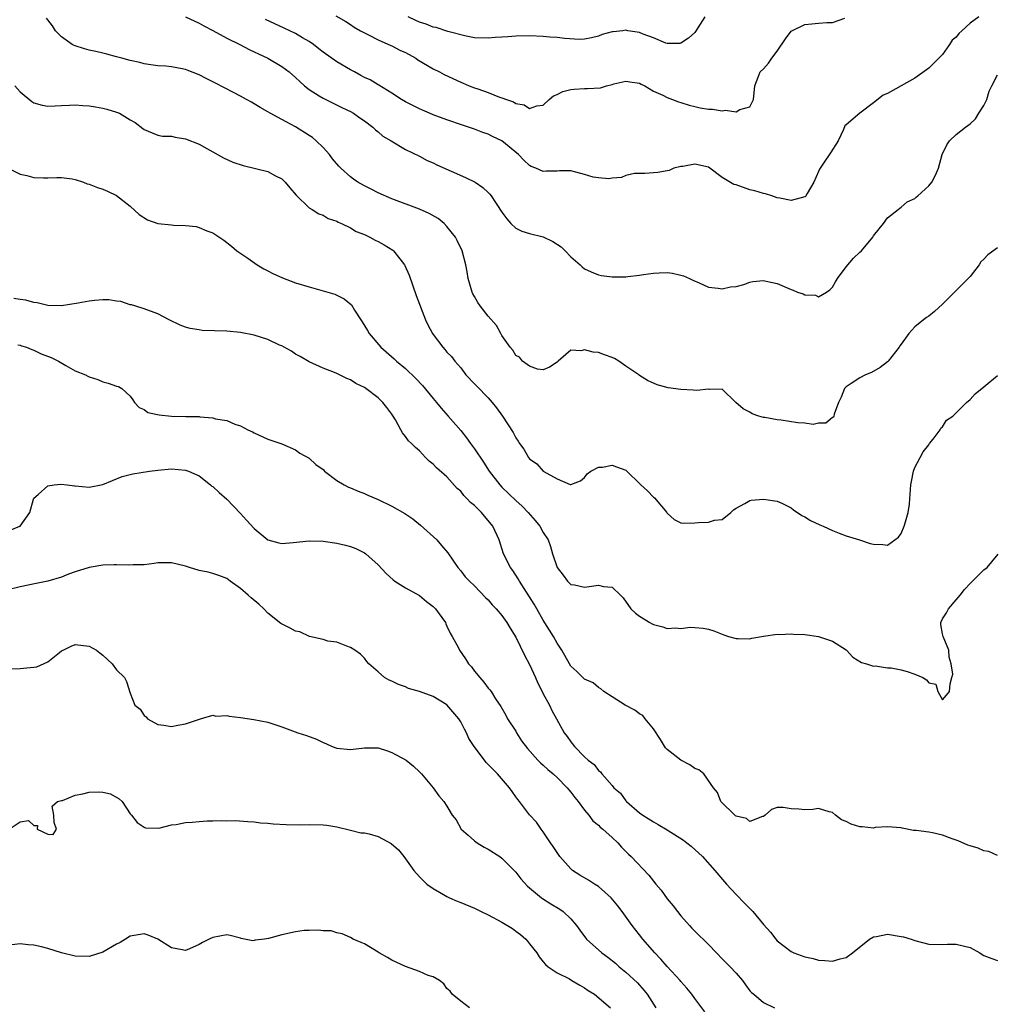
# Model space of a CAD drawing. Units: inches. Extents: x 2520000 to 2523000, y 1542000 to 1545000.
# Drawn here: x 2522237 to 2522379, y 1542814 to 1542957 of the extents above; entities that cross this region are included whole.
import ezdxf

# ---------------------------------------------------------------- set-up
doc = ezdxf.new("R2010")
doc.units = ezdxf.units.IN
doc.header["$MEASUREMENT"] = 0
doc.layers.add('LD25201542_2ft', color=254, linetype='Continuous')

msp = doc.modelspace()

# ---------------------------------------------------------------- linework, layer by layer
at = {"layer": 'LD25201542_2ft'}
for points, elevation in [([(2522379, 1542923.44), (2522377.57, 1542922.43), (2522377, 1542921.78), (2522376.57, 1542921.43), (2522376.31, 1542921), (2522375, 1542919.29), (2522374.75, 1542919), (2522371, 1542915.26), (2522369.82, 1542914.18), (2522369, 1542913.53), (2522368.67, 1542913.33), (2522368.26, 1542913), (2522367, 1542911.95), (2522366.12, 1542911), (2522365, 1542909.47), (2522364.81, 1542909.19), (2522364.69, 1542909), (2522363.1, 1542907), (2522363, 1542906.89), (2522361.94, 1542906.06), (2522360.68, 1542905.32), (2522359.81, 1542905), (2522359, 1542904.57), (2522357.74, 1542903.74), (2522357, 1542903.23), (2522356.77, 1542903), (2522356.27, 1542901.73), (2522355.87, 1542901), (2522355.27, 1542899.27), (2522355.23, 1542899), (2522355.16, 1542898.84), (2522355, 1542898.78), (2522354.03, 1542897.97), (2522353, 1542897.95), (2522352.2, 1542897.8), (2522351, 1542897.95), (2522349.96, 1542898.04), (2522347.58, 1542898.42), (2522347, 1542898.47), (2522345.2, 1542898.8), (2522345, 1542898.81), (2522344.31, 1542899), (2522343.34, 1542899.33), (2522343, 1542899.55), (2522342.06, 1542900.06), (2522340.97, 1542901), (2522339, 1542902.91), (2522337.14, 1542902.86), (2522337, 1542902.91), (2522335.29, 1542902.71), (2522334.76, 1542902.76), (2522333, 1542902.86), (2522331.13, 1542903.13), (2522329.56, 1542903.56), (2522328.15, 1542904.15), (2522327, 1542904.9), (2522326.93, 1542904.93), (2522326.87, 1542905), (2522325, 1542906.26), (2522323.99, 1542907), (2522323.35, 1542907.35), (2522323, 1542907.5), (2522321.88, 1542907.88), (2522321, 1542908.23), (2522320.26, 1542908.27), (2522319, 1542908.63), (2522318.46, 1542908.46), (2522317, 1542908.57), (2522315.16, 1542907), (2522315, 1542906.84), (2522313.89, 1542906.11), (2522313, 1542905.71), (2522312.16, 1542905.84), (2522311, 1542906.25), (2522309.96, 1542907), (2522309.54, 1542907.54), (2522309, 1542907.82), (2522308.57, 1542908.57), (2522308.21, 1542909), (2522307, 1542910.7), (2522306.85, 1542911), (2522306.18, 1542912.18), (2522305, 1542913.52), (2522303.85, 1542915), (2522303.51, 1542915.52), (2522303, 1542916.38), (2522302.78, 1542916.78), (2522302.68, 1542917), (2522302.09, 1542919), (2522301.95, 1542919.95), (2522301.74, 1542921), (2522301.21, 1542923), (2522300.5, 1542924.5), (2522300.23, 1542925), (2522299, 1542926.57), (2522298.58, 1542927), (2522297.71, 1542927.71), (2522296.44, 1542928.44), (2522295, 1542929.07), (2522291, 1542930.59), (2522289, 1542931.43), (2522287.97, 1542931.97), (2522287, 1542932.44), (2522286.07, 1542933), (2522285.44, 1542933.44), (2522285, 1542933.76), (2522283.6, 1542935), (2522283.31, 1542935.31), (2522282.39, 1542936.39), (2522281.93, 1542937), (2522281, 1542938.03), (2522280.02, 1542939), (2522279.46, 1542939.46), (2522279, 1542939.79), (2522277, 1542941.05), (2522275, 1542942.09), (2522273.34, 1542943), (2522273, 1542943.21), (2522271.86, 1542943.86), (2522271, 1542944.38), (2522270.59, 1542944.59), (2522269.89, 1542945), (2522269, 1542945.48), (2522267.97, 1542946.03), (2522265.37, 1542947.37), (2522265, 1542947.58), (2522264.03, 1542948.03), (2522263, 1542948.6), (2522261.25, 1542949.25), (2522261, 1542949.37), (2522260.52, 1542949.48), (2522259, 1542949.74), (2522258.18, 1542949.82), (2522257, 1542949.89), (2522255.96, 1542950.04), (2522255, 1542950.2), (2522254.39, 1542950.39), (2522253, 1542950.69), (2522251.75, 1542951), (2522251.17, 1542951.17), (2522251, 1542951.21), (2522249.6, 1542951.6), (2522249, 1542951.71), (2522247.97, 1542951.97), (2522247, 1542952.18), (2522246.35, 1542952.35), (2522244.84, 1542952.84), (2522244.57, 1542953), (2522243, 1542954.09), (2522242.14, 1542955), (2522241.7, 1542955.7), (2522241, 1542956.57), (2522240.82, 1542956.82)], 7724), ([(2522261, 1542957.02), (2522263, 1542956.07), (2522263.69, 1542955.69), (2522265, 1542955.01), (2522267, 1542953.93), (2522268.92, 1542953), (2522270.27, 1542952.27), (2522271, 1542951.94), (2522271.62, 1542951.62), (2522272.99, 1542951), (2522275, 1542949.8), (2522276.07, 1542949), (2522277, 1542948.22), (2522277.61, 1542947.61), (2522278.31, 1542947), (2522279, 1542946.45), (2522280.45, 1542945.55), (2522281, 1542945.19), (2522282.48, 1542944.48), (2522283.81, 1542943.81), (2522285, 1542943.24), (2522285.44, 1542943), (2522286.34, 1542942.34), (2522287, 1542941.92), (2522288.24, 1542941), (2522288.61, 1542940.61), (2522289, 1542940.32), (2522289.68, 1542939.68), (2522290.9, 1542939), (2522293, 1542937.74), (2522295, 1542936.75), (2522296.15, 1542936.15), (2522297, 1542935.78), (2522297.52, 1542935.52), (2522301.69, 1542933.69), (2522303.08, 1542933), (2522304.22, 1542932.22), (2522305, 1542931.49), (2522305.24, 1542931.24), (2522305.42, 1542931), (2522307, 1542928.65), (2522307.68, 1542927.68), (2522308.27, 1542927), (2522309, 1542926.33), (2522309.87, 1542925.87), (2522311, 1542925.52), (2522313, 1542925.03), (2522314.38, 1542924.38), (2522315.59, 1542923.59), (2522316.19, 1542923), (2522317, 1542922.15), (2522318.34, 1542921), (2522318.67, 1542920.67), (2522319, 1542920.41), (2522319.97, 1542919.97), (2522321, 1542919.54), (2522321.46, 1542919.45), (2522323, 1542919.25), (2522325, 1542919.25), (2522325.3, 1542919.3), (2522327, 1542919.46), (2522327.58, 1542919.58), (2522329, 1542919.75), (2522329.83, 1542919.83), (2522331, 1542919.86), (2522331.76, 1542919.76), (2522333, 1542919.5), (2522333.38, 1542919.38), (2522334.26, 1542919), (2522334.74, 1542918.74), (2522335.64, 1542918.36), (2522337, 1542917.73), (2522338.4, 1542917.6), (2522339, 1542917.47), (2522340.2, 1542917.8), (2522341, 1542917.85), (2522342.14, 1542918.14), (2522343, 1542918.45), (2522343.46, 1542918.54), (2522345, 1542918.68), (2522345.38, 1542918.62), (2522347, 1542918.26), (2522349, 1542917.4), (2522349.31, 1542917.31), (2522349.92, 1542917), (2522350.76, 1542916.76), (2522351, 1542916.63), (2522352.57, 1542916.57), (2522353, 1542916.34), (2522354.16, 1542917), (2522354.64, 1542917.36), (2522355, 1542917.74), (2522355.47, 1542918.53), (2522355.73, 1542919), (2522357, 1542920.71), (2522358.06, 1542921.94), (2522359, 1542922.83), (2522359.22, 1542923), (2522360.87, 1542925), (2522361, 1542925.21), (2522362.42, 1542927), (2522363, 1542927.81), (2522364.54, 1542929), (2522364.78, 1542929.22), (2522365, 1542929.37), (2522365.89, 1542930.11), (2522367, 1542930.63), (2522367.18, 1542930.82), (2522367.42, 1542931), (2522369, 1542932.46), (2522369.43, 1542933), (2522369.97, 1542934.03), (2522370.42, 1542935), (2522370.94, 1542937), (2522371.61, 1542938.39), (2522372, 1542939), (2522373, 1542939.9), (2522374.36, 1542941), (2522375, 1542941.45), (2522375.79, 1542942.21), (2522376.26, 1542943), (2522377, 1542944.14), (2522377.43, 1542945), (2522377.79, 1542946.21), (2522378.17, 1542947), (2522379, 1542948.58)], 7722), ([(2522376.3, 1542957), (2522375, 1542956.07), (2522373.81, 1542955), (2522373.39, 1542954.61), (2522373, 1542954.08), (2522372.4, 1542953.6), (2522372.02, 1542953), (2522371, 1542951.55), (2522370.47, 1542951), (2522369, 1542949.56), (2522368.69, 1542949.31), (2522367, 1542948.12), (2522365.02, 1542946.98), (2522363, 1542945.88), (2522362.38, 1542945.62), (2522361, 1542944.54), (2522358.97, 1542943), (2522357, 1542941.32), (2522356.82, 1542941.18), (2522356.62, 1542940.62), (2522355.86, 1542939), (2522354.74, 1542937.26), (2522353.73, 1542935.73), (2522353.12, 1542934.88), (2522353, 1542934.54), (2522352.33, 1542933), (2522351.33, 1542931.33), (2522351.15, 1542931), (2522351.09, 1542930.91), (2522351, 1542930.84), (2522349, 1542930.31), (2522347.35, 1542930.65), (2522347, 1542930.7), (2522346.21, 1542931), (2522345.29, 1542931.29), (2522345, 1542931.32), (2522343.75, 1542931.75), (2522343, 1542931.88), (2522341, 1542932.59), (2522340.67, 1542932.67), (2522339, 1542933.67), (2522337, 1542935.19), (2522335, 1542935.6), (2522333.29, 1542935.29), (2522333, 1542935.26), (2522331.99, 1542935), (2522331.31, 1542934.69), (2522331, 1542934.62), (2522329.62, 1542934.38), (2522329, 1542934.36), (2522327.75, 1542934.25), (2522327, 1542934.27), (2522326.24, 1542934.24), (2522325, 1542933.94), (2522324.34, 1542933.66), (2522323, 1542933.57), (2522322.52, 1542933.48), (2522321, 1542933.6), (2522320.26, 1542933.74), (2522319, 1542934.12), (2522317, 1542934.63), (2522315.36, 1542934.64), (2522315, 1542934.61), (2522313.41, 1542934.59), (2522313, 1542934.54), (2522311.94, 1542935), (2522311.26, 1542935.26), (2522311, 1542935.42), (2522310.17, 1542936.17), (2522309.4, 1542937), (2522307, 1542939), (2522305.63, 1542939.63), (2522305, 1542939.95), (2522304.22, 1542940.22), (2522303, 1542940.69), (2522302.12, 1542941), (2522301.27, 1542941.27), (2522299, 1542942.05), (2522297, 1542942.79), (2522296.47, 1542943), (2522295.43, 1542943.43), (2522295, 1542943.63), (2522293, 1542944.64), (2522292.41, 1542945), (2522291, 1542945.94), (2522289.09, 1542947.09), (2522289, 1542947.13), (2522287.84, 1542947.84), (2522287, 1542948.22), (2522286.51, 1542948.51), (2522285.56, 1542949), (2522285, 1542949.31), (2522283, 1542950.47), (2522281, 1542951.88), (2522280.38, 1542952.38), (2522279.6, 1542953), (2522279, 1542953.42), (2522278.02, 1542953.98), (2522277, 1542954.6), (2522275.37, 1542955.37), (2522273.99, 1542955.99), (2522272.64, 1542956.64)], 7720), ([(2522282.85, 1542957.15), (2522284.31, 1542956.31), (2522285, 1542955.89), (2522285.53, 1542955.53), (2522286.45, 1542955), (2522287, 1542954.69), (2522287.61, 1542954.39), (2522289, 1542953.65), (2522290.84, 1542952.84), (2522291, 1542952.78), (2522292.18, 1542952.18), (2522293, 1542951.81), (2522294.46, 1542951), (2522294.78, 1542950.78), (2522297, 1542949.47), (2522297.94, 1542949), (2522298.62, 1542948.62), (2522301, 1542947.52), (2522301.38, 1542947.38), (2522302.25, 1542947), (2522303, 1542946.71), (2522303.47, 1542946.53), (2522305, 1542946.02), (2522306.65, 1542945.35), (2522307, 1542945.26), (2522307.64, 1542945), (2522308.66, 1542944.66), (2522309, 1542944.42), (2522310.24, 1542944.24), (2522311, 1542943.7), (2522312.07, 1542944.07), (2522313, 1542944.16), (2522313.84, 1542945), (2522314.46, 1542945.54), (2522315, 1542945.74), (2522315.82, 1542946.18), (2522317, 1542946.44), (2522317.5, 1542946.5), (2522319, 1542946.6), (2522319.42, 1542946.58), (2522321.3, 1542946.7), (2522322.19, 1542947), (2522323, 1542947.18), (2522323.27, 1542947.27), (2522325, 1542947.67), (2522325.57, 1542947.57), (2522327, 1542947.36), (2522327.22, 1542947.22), (2522327.73, 1542947), (2522329, 1542946.19), (2522330.39, 1542945.61), (2522331, 1542945.28), (2522331.79, 1542945), (2522332.65, 1542944.65), (2522333, 1542944.57), (2522334.18, 1542944.18), (2522335, 1542943.98), (2522335.81, 1542943.81), (2522337, 1542943.6), (2522337.58, 1542943.58), (2522339, 1542943.37), (2522339.47, 1542943.47), (2522341, 1542943.2), (2522341.56, 1542943.56), (2522343, 1542943.93), (2522343.53, 1542945), (2522343.73, 1542947), (2522344.24, 1542948.24), (2522344.51, 1542949), (2522345, 1542949.45), (2522345.74, 1542950.26), (2522346.22, 1542951), (2522347, 1542952.04), (2522348.17, 1542953.83), (2522349, 1542954.93), (2522349.1, 1542955), (2522351, 1542955.88), (2522352, 1542956), (2522353, 1542956.07), (2522354.21, 1542956.21), (2522355, 1542956.18), (2522356.82, 1542956.82)], 7718), ([(2522336.48, 1542957), (2522335.12, 1542954.88), (2522335, 1542954.74), (2522334.08, 1542953.92), (2522333, 1542953.18), (2522332.84, 1542953.16), (2522331, 1542953.14), (2522330.79, 1542953.21), (2522329, 1542953.94), (2522327.51, 1542954.49), (2522327, 1542954.72), (2522325.3, 1542955), (2522325, 1542955.07), (2522324.56, 1542955), (2522323.15, 1542954.85), (2522323, 1542954.82), (2522321.57, 1542954.43), (2522321, 1542954.21), (2522320.02, 1542953.98), (2522319, 1542953.79), (2522318.26, 1542953.74), (2522316.15, 1542953.85), (2522315, 1542954), (2522313.93, 1542954.07), (2522313, 1542954.16), (2522311, 1542954.24), (2522309, 1542954.2), (2522307.87, 1542954.13), (2522307, 1542954.04), (2522306.01, 1542953.99), (2522305, 1542953.89), (2522303, 1542953.98), (2522301.78, 1542954.22), (2522299.13, 1542954.87), (2522297.44, 1542955.44), (2522297, 1542955.49), (2522295.96, 1542955.96), (2522295, 1542956.23), (2522294.49, 1542956.49), (2522293.35, 1542957)], 7716), ([(2522236.21, 1542947), (2522237, 1542946.13), (2522238.71, 1542944.71), (2522239, 1542944.53), (2522240.18, 1542944.18), (2522241, 1542944.03), (2522242.06, 1542944.06), (2522243, 1542944.14), (2522244.17, 1542944.17), (2522245, 1542944.23), (2522246.12, 1542944.12), (2522247, 1542944.09), (2522247.92, 1542943.92), (2522249, 1542943.76), (2522249.6, 1542943.6), (2522251, 1542943.18), (2522251.41, 1542943), (2522253, 1542942.06), (2522253.68, 1542941.68), (2522254.81, 1542940.81), (2522255, 1542940.64), (2522256.15, 1542940.15), (2522257, 1542939.82), (2522257.69, 1542939.69), (2522259, 1542939.65), (2522259.51, 1542939.51), (2522261, 1542939.3), (2522263, 1542938.53), (2522264.11, 1542937.89), (2522265, 1542937.41), (2522266.52, 1542936.52), (2522267.89, 1542935.89), (2522269.4, 1542935.4), (2522273, 1542934.55), (2522274.07, 1542933.93), (2522275, 1542933.46), (2522275.5, 1542933), (2522276.19, 1542932.19), (2522277.09, 1542931.09), (2522279, 1542929.24), (2522279.42, 1542929), (2522280.4, 1542928.4), (2522281, 1542928.18), (2522281.73, 1542927.73), (2522283, 1542927.31), (2522283.19, 1542927.19), (2522283.66, 1542927), (2522285, 1542926.36), (2522285.83, 1542925.83), (2522287, 1542925.38), (2522287.79, 1542925), (2522288.56, 1542924.56), (2522289, 1542924.37), (2522289.88, 1542923.88), (2522291.12, 1542923.12), (2522291.26, 1542923), (2522292.14, 1542921.86), (2522292.83, 1542921), (2522292.89, 1542920.89), (2522293.49, 1542919.49), (2522294.54, 1542916.54), (2522295.89, 1542913), (2522296.24, 1542912.24), (2522296.89, 1542911), (2522297, 1542910.84), (2522298.39, 1542909), (2522298.69, 1542908.69), (2522299, 1542908.3), (2522299.65, 1542907.65), (2522300.16, 1542907), (2522301, 1542906.01), (2522301.77, 1542905), (2522303, 1542903.71), (2522303.33, 1542903.33), (2522305, 1542901.63), (2522305.59, 1542901), (2522306.2, 1542900.2), (2522307.07, 1542899), (2522308.61, 1542896.62), (2522309, 1542895.84), (2522309.35, 1542895.35), (2522309.56, 1542895), (2522310.18, 1542894.19), (2522310.83, 1542893), (2522311, 1542892.8), (2522312.05, 1542892.05), (2522313, 1542890.98), (2522315, 1542889.87), (2522316.92, 1542889.08), (2522317, 1542889.08), (2522318.4, 1542889.6), (2522319, 1542890.1), (2522319.38, 1542890.62), (2522319.92, 1542891), (2522321, 1542891.56), (2522321.58, 1542891.58), (2522323, 1542891.86), (2522323.64, 1542891.64), (2522325, 1542891.16), (2522327.19, 1542889), (2522328.14, 1542888.14), (2522329, 1542887.22), (2522329.14, 1542887.14), (2522330.93, 1542885), (2522331, 1542884.88), (2522332, 1542884), (2522333, 1542883.49), (2522333.44, 1542883.44), (2522335, 1542883.48), (2522335.56, 1542883.56), (2522337, 1542883.59), (2522337.89, 1542883.89), (2522339, 1542883.99), (2522340.26, 1542885), (2522340.64, 1542885.36), (2522341, 1542885.62), (2522342.3, 1542886.3), (2522343, 1542886.73), (2522343.22, 1542886.78), (2522345, 1542886.95), (2522347, 1542886.64), (2522347.67, 1542886.33), (2522349, 1542885.67), (2522349.36, 1542885.36), (2522350.55, 1542884.55), (2522351, 1542884.35), (2522351.84, 1542883.84), (2522353.19, 1542883.19), (2522353.68, 1542883), (2522355, 1542882.36), (2522356.01, 1542881.99), (2522357, 1542881.59), (2522358.95, 1542881), (2522360.51, 1542880.51), (2522361, 1542880.39), (2522362.34, 1542880.34), (2522363, 1542880.24), (2522364.1, 1542881), (2522364.61, 1542881.39), (2522365, 1542881.94), (2522365.44, 1542883), (2522365.65, 1542883.65), (2522366.01, 1542885), (2522366.2, 1542886.2), (2522366.27, 1542887), (2522366.4, 1542889), (2522366.51, 1542889.49), (2522366.77, 1542891), (2522367, 1542891.52), (2522367.74, 1542893), (2522368.19, 1542893.81), (2522369, 1542894.84), (2522369.11, 1542895), (2522369.66, 1542895.66), (2522370.68, 1542897), (2522370.75, 1542897.25), (2522371, 1542897.42), (2522371.59, 1542898.41), (2522372.5, 1542899), (2522373, 1542899.47), (2522374.49, 1542901), (2522375, 1542901.43), (2522375.76, 1542902.24), (2522377, 1542903.24), (2522379, 1542904.88)], 7726), ([(2522233.76, 1542935.76), (2522237, 1542934.17), (2522237.95, 1542933.95), (2522239, 1542933.68), (2522240.39, 1542933.61), (2522241, 1542933.61), (2522242.34, 1542933.66), (2522243, 1542933.65), (2522244.53, 1542933.47), (2522245, 1542933.37), (2522246.2, 1542933), (2522246.75, 1542932.75), (2522247, 1542932.71), (2522248.21, 1542932.21), (2522249, 1542931.95), (2522249.68, 1542931.68), (2522251, 1542931.03), (2522253, 1542929.52), (2522254.29, 1542928.29), (2522255.5, 1542927.5), (2522257, 1542927), (2522259, 1542926.78), (2522259.27, 1542926.73), (2522261, 1542926.67), (2522262.56, 1542926.56), (2522263, 1542926.4), (2522264.1, 1542925.9), (2522265, 1542925.65), (2522266.58, 1542924.58), (2522267.69, 1542923.69), (2522268.46, 1542923), (2522270.06, 1542921.94), (2522271.41, 1542921), (2522272.39, 1542920.39), (2522273, 1542920.13), (2522273.7, 1542919.7), (2522275.09, 1542919.09), (2522277, 1542918.38), (2522279, 1542917.77), (2522281, 1542917.22), (2522282.7, 1542916.7), (2522284.06, 1542916.06), (2522285.15, 1542915.15), (2522285.59, 1542914.41), (2522286.49, 1542913), (2522286.7, 1542912.7), (2522287.44, 1542911.44), (2522287.68, 1542911), (2522289.39, 1542909), (2522291.31, 1542907.31), (2522291.65, 1542907), (2522293, 1542905.9), (2522294.48, 1542904.48), (2522295.44, 1542903.44), (2522297, 1542901.57), (2522297.5, 1542901), (2522298.17, 1542900.17), (2522299.2, 1542899), (2522301, 1542896.89), (2522301.84, 1542895.84), (2522302.43, 1542895), (2522303, 1542894.24), (2522304.3, 1542892.3), (2522305.16, 1542891), (2522306.69, 1542889), (2522307, 1542888.66), (2522309, 1542886.73), (2522309.92, 1542885.92), (2522310.79, 1542885), (2522311.83, 1542883.83), (2522312.49, 1542883), (2522313, 1542882.11), (2522313.69, 1542881), (2522314.03, 1542880.03), (2522314.35, 1542879), (2522315.04, 1542877), (2522315.87, 1542875.87), (2522316.54, 1542875), (2522317, 1542874.52), (2522317.54, 1542874.46), (2522319, 1542874.15), (2522321, 1542874.44), (2522321.77, 1542874.23), (2522323, 1542874.13), (2522324.22, 1542873), (2522324.59, 1542872.59), (2522325.73, 1542871), (2522326.39, 1542870.39), (2522327, 1542869.91), (2522328.47, 1542869), (2522328.82, 1542868.82), (2522329, 1542868.71), (2522330.39, 1542868.39), (2522331, 1542868.13), (2522332.22, 1542868.22), (2522333, 1542868.12), (2522334.33, 1542868.33), (2522335, 1542868.27), (2522336.21, 1542868.21), (2522337, 1542868.02), (2522337.78, 1542867.78), (2522339, 1542867.3), (2522339.24, 1542867.24), (2522339.91, 1542867), (2522341, 1542866.69), (2522341.31, 1542866.69), (2522343, 1542866.63), (2522343.28, 1542866.72), (2522345, 1542867.02), (2522347, 1542867.31), (2522347.27, 1542867.27), (2522349, 1542867.37), (2522349.33, 1542867.33), (2522351, 1542867.29), (2522353, 1542866.99), (2522355, 1542866.28), (2522357, 1542865.05), (2522357.07, 1542865), (2522357.98, 1542863.98), (2522359.21, 1542863.21), (2522359.97, 1542863), (2522361, 1542862.66), (2522361.29, 1542862.71), (2522363, 1542862.44), (2522363.56, 1542862.44), (2522365, 1542862.13), (2522365.89, 1542861.89), (2522367, 1542861.52), (2522368.13, 1542861), (2522368.69, 1542860.69), (2522369, 1542860.23), (2522370.04, 1542860.04), (2522370.31, 1542859), (2522371, 1542857.76), (2522371.57, 1542858.43), (2522372.03, 1542859), (2522372.12, 1542860.12), (2522372.38, 1542861), (2522372.51, 1542861.49), (2522372.24, 1542863), (2522371.97, 1542863.97), (2522371.94, 1542865), (2522371.09, 1542867), (2522371, 1542867.38), (2522370.74, 1542868.74), (2522370.74, 1542869), (2522371, 1542869.56), (2522371.59, 1542870.41), (2522371.86, 1542871), (2522373, 1542872.3), (2522373.59, 1542873), (2522374.19, 1542873.81), (2522375, 1542874.67), (2522375.36, 1542875), (2522377, 1542876.66), (2522377.47, 1542877), (2522378.19, 1542877.81), (2522379.07, 1542878.93)], 7728), ([(2522379, 1542835.15), (2522377.74, 1542835.74), (2522377, 1542835.83), (2522376.2, 1542836.2), (2522375, 1542836.56), (2522374.67, 1542836.67), (2522373.27, 1542837.27), (2522372.42, 1542837.58), (2522371, 1542838.12), (2522369.55, 1542838.45), (2522369, 1542838.55), (2522367.19, 1542838.81), (2522366.79, 1542838.79), (2522365.12, 1542839.12), (2522365, 1542839.2), (2522363, 1542839.34), (2522361.21, 1542839.21), (2522361, 1542839.15), (2522359.33, 1542839.33), (2522359, 1542839.33), (2522357.73, 1542839.73), (2522357, 1542840.08), (2522356.35, 1542840.35), (2522355.46, 1542841), (2522355, 1542841.38), (2522354.52, 1542841.48), (2522353, 1542841.97), (2522352.15, 1542841.85), (2522351, 1542841.81), (2522350.12, 1542841.88), (2522349, 1542841.92), (2522347.85, 1542842.15), (2522347, 1542842.14), (2522346.14, 1542841.86), (2522345.26, 1542841), (2522345, 1542840.83), (2522344.83, 1542840.83), (2522343, 1542840.11), (2522342.51, 1542840.51), (2522341, 1542840.86), (2522340.93, 1542840.93), (2522340.82, 1542841), (2522338.78, 1542843), (2522338.3, 1542844.3), (2522337.75, 1542845), (2522336.32, 1542847), (2522335.6, 1542847.6), (2522335, 1542847.82), (2522334.31, 1542848.31), (2522333, 1542849.01), (2522331, 1542850.54), (2522330.78, 1542850.78), (2522330.03, 1542852.03), (2522329, 1542853.58), (2522327.82, 1542855), (2522327.48, 1542855.48), (2522327, 1542855.75), (2522326.29, 1542856.29), (2522324.92, 1542857), (2522323, 1542858.21), (2522321.82, 1542859), (2522321.38, 1542859.38), (2522321, 1542859.57), (2522320.24, 1542860.24), (2522319, 1542860.76), (2522318.88, 1542860.88), (2522318.73, 1542861), (2522317.88, 1542861.88), (2522317, 1542862.65), (2522316.8, 1542863), (2522315.71, 1542865), (2522315, 1542866.02), (2522314.46, 1542867), (2522313, 1542869.36), (2522312.06, 1542871), (2522311.69, 1542871.69), (2522309.54, 1542875), (2522309.35, 1542875.35), (2522308.56, 1542876.56), (2522308.25, 1542877), (2522307.23, 1542879), (2522306.57, 1542881), (2522305.68, 1542883), (2522305, 1542883.84), (2522304.44, 1542884.44), (2522304, 1542885), (2522303, 1542885.99), (2522302.43, 1542886.43), (2522301.93, 1542887), (2522301.47, 1542887.47), (2522301, 1542888.07), (2522300.5, 1542888.5), (2522299, 1542890.16), (2522297.48, 1542891.48), (2522297, 1542892), (2522296.44, 1542892.44), (2522295.87, 1542893), (2522295, 1542893.93), (2522294.42, 1542894.42), (2522293.86, 1542895), (2522293.42, 1542895.42), (2522293, 1542896.05), (2522292.55, 1542896.55), (2522292.32, 1542897), (2522291.54, 1542898.46), (2522291.21, 1542899), (2522291, 1542899.29), (2522290.25, 1542900.25), (2522289.7, 1542901), (2522289, 1542901.64), (2522287.23, 1542903), (2522287, 1542903.16), (2522285.75, 1542903.75), (2522285, 1542904.28), (2522284.45, 1542904.45), (2522283.39, 1542905), (2522283, 1542905.19), (2522282.67, 1542905.33), (2522281, 1542905.97), (2522279, 1542906.87), (2522277.68, 1542907.68), (2522277, 1542908.02), (2522276.42, 1542908.42), (2522275.33, 1542909), (2522275, 1542909.19), (2522274.68, 1542909.32), (2522273, 1542910.11), (2522271, 1542910.74), (2522269, 1542911.16), (2522267, 1542911.35), (2522263.46, 1542911.46), (2522263, 1542911.52), (2522261.71, 1542911.71), (2522261, 1542911.91), (2522260.22, 1542912.22), (2522258.62, 1542913), (2522257, 1542913.86), (2522255, 1542914.57), (2522253.66, 1542915), (2522253.15, 1542915.15), (2522253, 1542915.19), (2522251.64, 1542915.64), (2522251, 1542915.71), (2522249.88, 1542915.88), (2522249, 1542915.88), (2522247.79, 1542915.79), (2522247, 1542915.69), (2522245.4, 1542915.4), (2522243, 1542915.02), (2522241, 1542915.06), (2522239.44, 1542915.44), (2522239, 1542915.49), (2522237.83, 1542915.83), (2522237, 1542915.94), (2522236.08, 1542916.08)], 7730), ([(2522236.66, 1542909.34), (2522237, 1542909.29), (2522237.2, 1542909.2), (2522237.93, 1542909), (2522238.68, 1542908.68), (2522239, 1542908.6), (2522240.06, 1542908.06), (2522241.51, 1542907.51), (2522242.55, 1542907), (2522243.65, 1542906.35), (2522245, 1542905.6), (2522246.47, 1542905), (2522246.82, 1542904.82), (2522247, 1542904.71), (2522248.3, 1542904.3), (2522249, 1542903.99), (2522249.8, 1542903.8), (2522251, 1542903.34), (2522251.28, 1542903.28), (2522251.77, 1542903), (2522253, 1542901.91), (2522253.36, 1542901.36), (2522253.61, 1542901), (2522254.27, 1542900.27), (2522255, 1542899.94), (2522255.53, 1542899.53), (2522257.19, 1542899.19), (2522258.99, 1542899), (2522261.07, 1542898.93), (2522263, 1542898.92), (2522263.11, 1542898.89), (2522265, 1542898.77), (2522265.38, 1542898.62), (2522267, 1542898.35), (2522268.17, 1542897.83), (2522269, 1542897.58), (2522270.05, 1542897), (2522270.73, 1542896.73), (2522271, 1542896.55), (2522273, 1542895.66), (2522275, 1542894.99), (2522277, 1542894.11), (2522277.62, 1542893.62), (2522279, 1542892.91), (2522279.97, 1542891.97), (2522281, 1542891.22), (2522281.22, 1542891), (2522283, 1542889.66), (2522284.08, 1542889), (2522284.68, 1542888.68), (2522285, 1542888.57), (2522286.08, 1542888.08), (2522287, 1542887.74), (2522287.52, 1542887.52), (2522289, 1542886.87), (2522291, 1542885.93), (2522292.87, 1542884.87), (2522294.05, 1542884.05), (2522295.16, 1542883.16), (2522297.51, 1542881), (2522298.22, 1542880.22), (2522299.13, 1542879.13), (2522300.57, 1542877), (2522301, 1542876.51), (2522301.65, 1542875.65), (2522302.28, 1542875), (2522303, 1542874.33), (2522304.62, 1542872.62), (2522305, 1542872.28), (2522305.58, 1542871.58), (2522306.13, 1542871), (2522307, 1542870.01), (2522307.72, 1542869), (2522308.17, 1542868.17), (2522309, 1542866.9), (2522310.26, 1542864.26), (2522311, 1542862.91), (2522311.87, 1542861), (2522312.2, 1542860.2), (2522312.83, 1542859), (2522313, 1542858.63), (2522313.9, 1542857), (2522314.23, 1542856.23), (2522314.94, 1542855), (2522316.02, 1542853), (2522316.45, 1542852.45), (2522317, 1542851.68), (2522317.55, 1542851), (2522319, 1542849.48), (2522319.54, 1542849), (2522320.37, 1542848.37), (2522321, 1542847.52), (2522321.33, 1542847.33), (2522321.53, 1542847), (2522323, 1542845.33), (2522323.27, 1542845), (2522324.2, 1542844.2), (2522325, 1542843.12), (2522325.11, 1542843), (2522327, 1542841.37), (2522327.48, 1542841), (2522329, 1542840.03), (2522329.67, 1542839.67), (2522331, 1542838.88), (2522333.37, 1542837.37), (2522333.88, 1542837), (2522334.49, 1542836.49), (2522336.12, 1542835), (2522337.91, 1542833), (2522339.31, 1542831.31), (2522339.6, 1542831), (2522341, 1542829.47), (2522342.23, 1542828.23), (2522343.44, 1542827), (2522345, 1542825.11), (2522346, 1542824), (2522346.78, 1542823), (2522347, 1542822.74), (2522349, 1542821.2), (2522349.41, 1542821), (2522351, 1542820.44), (2522352.19, 1542820.19), (2522353, 1542819.95), (2522353.92, 1542819.92), (2522355, 1542819.78), (2522356.12, 1542820.12), (2522357, 1542820.34), (2522357.94, 1542821), (2522360.41, 1542823), (2522361, 1542823.36), (2522361.4, 1542823.4), (2522363, 1542823.73), (2522365, 1542823.39), (2522365.32, 1542823.32), (2522366.46, 1542823), (2522367, 1542822.79), (2522369, 1542822.28), (2522371, 1542822.22), (2522371.73, 1542822.27), (2522373, 1542822.29), (2522374.01, 1542822.01), (2522375, 1542821.8), (2522376.43, 1542821), (2522376.77, 1542820.77), (2522377, 1542820.65), (2522378.19, 1542820.19), (2522379, 1542819.9)], 7732), ([(2522235.56, 1542882.44), (2522236.96, 1542883), (2522237, 1542883.03), (2522238.38, 1542885), (2522238.92, 1542886.92), (2522239, 1542887.09), (2522239.61, 1542887.61), (2522241, 1542888.87), (2522241.93, 1542889), (2522242.91, 1542889.09), (2522243.83, 1542889), (2522244.87, 1542888.87), (2522245, 1542888.88), (2522247, 1542888.69), (2522249, 1542889.04), (2522251.79, 1542890.21), (2522253.38, 1542890.62), (2522255.8, 1542891), (2522257, 1542891.15), (2522259, 1542891.32), (2522261, 1542891.16), (2522261.47, 1542891), (2522263, 1542890.31), (2522264.66, 1542889), (2522264.84, 1542888.84), (2522265, 1542888.75), (2522265.89, 1542887.89), (2522267, 1542886.94), (2522269, 1542884.87), (2522269.9, 1542883.9), (2522271, 1542882.65), (2522273, 1542881.03), (2522274.58, 1542880.58), (2522275, 1542880.49), (2522276.64, 1542880.64), (2522279, 1542880.89), (2522281, 1542880.81), (2522283, 1542880.52), (2522284.25, 1542880.25), (2522285, 1542880.04), (2522285.77, 1542879.77), (2522287, 1542879.15), (2522287.24, 1542879), (2522289, 1542877.41), (2522290.15, 1542876.15), (2522291.19, 1542875.19), (2522291.44, 1542875), (2522293, 1542874.07), (2522295, 1542872.93), (2522296.05, 1542872.06), (2522297, 1542871.34), (2522297.36, 1542871), (2522298.26, 1542869.74), (2522298.77, 1542869), (2522298.83, 1542868.83), (2522299, 1542868.5), (2522299.46, 1542867.46), (2522299.75, 1542867), (2522300.66, 1542865.34), (2522300.83, 1542865), (2522301.71, 1542863.71), (2522302.14, 1542863), (2522302.55, 1542862.55), (2522303, 1542861.94), (2522303.76, 1542861), (2522304.35, 1542860.35), (2522305, 1542859.48), (2522305.23, 1542859.23), (2522305.41, 1542859), (2522306.06, 1542857.94), (2522306.81, 1542856.81), (2522307.54, 1542855.54), (2522307.81, 1542855), (2522309, 1542853.21), (2522309.12, 1542853), (2522309.84, 1542851.84), (2522310.69, 1542850.69), (2522312.21, 1542849), (2522312.6, 1542848.6), (2522313, 1542848.27), (2522313.66, 1542847.66), (2522314.44, 1542847), (2522315, 1542846.5), (2522316.48, 1542845), (2522316.71, 1542844.71), (2522317, 1542844.38), (2522317.59, 1542843.59), (2522318.09, 1542843), (2522319, 1542841.73), (2522319.61, 1542841), (2522320.21, 1542840.21), (2522321, 1542839.57), (2522321.28, 1542839.28), (2522321.65, 1542839), (2522323, 1542837.78), (2522323.83, 1542837), (2522324.36, 1542836.36), (2522325.36, 1542835.36), (2522325.78, 1542835), (2522328.32, 1542832.32), (2522329, 1542831.42), (2522329.34, 1542831), (2522330.11, 1542830.11), (2522331, 1542828.88), (2522331.86, 1542827.86), (2522332.5, 1542827), (2522333, 1542826.37), (2522334.22, 1542825), (2522334.6, 1542824.6), (2522335, 1542824.18), (2522337, 1542822.22), (2522338.15, 1542821), (2522339, 1542820.16), (2522340.14, 1542819), (2522341, 1542818.06), (2522341.93, 1542817), (2522342.37, 1542816.37), (2522343, 1542815.51), (2522343.23, 1542815.23), (2522343.57, 1542815), (2522345, 1542813.78), (2522346.58, 1542813)], 7734), ([(2522336.46, 1542812.46), (2522335, 1542814.36), (2522334.56, 1542815), (2522333.87, 1542815.87), (2522333, 1542816.83), (2522332.87, 1542817), (2522331, 1542819.02), (2522330.09, 1542820.09), (2522329.21, 1542821), (2522327.48, 1542823), (2522327, 1542823.63), (2522325.91, 1542825), (2522324.48, 1542827), (2522323.83, 1542827.83), (2522322.86, 1542829), (2522321, 1542830.64), (2522320.44, 1542831), (2522319.58, 1542831.58), (2522318.32, 1542832.32), (2522317.23, 1542833), (2522317, 1542833.2), (2522315.4, 1542835), (2522315, 1542835.57), (2522314.45, 1542836.44), (2522314.06, 1542837), (2522313, 1542838.58), (2522312.68, 1542839), (2522311.99, 1542839.99), (2522311, 1542841.05), (2522309.56, 1542843), (2522309.3, 1542843.3), (2522309, 1542843.69), (2522308.46, 1542844.46), (2522308.11, 1542845), (2522306.33, 1542847), (2522305, 1542848.39), (2522304.69, 1542848.69), (2522304.44, 1542849), (2522302.95, 1542851), (2522302.18, 1542852.18), (2522301.83, 1542853), (2522301.53, 1542853.53), (2522301, 1542854.57), (2522300.72, 1542855), (2522299, 1542857.03), (2522297, 1542858.26), (2522295.02, 1542858.98), (2522293.44, 1542859.44), (2522293, 1542859.65), (2522291.98, 1542859.98), (2522291, 1542860.5), (2522290.62, 1542860.62), (2522289.94, 1542861), (2522289, 1542861.85), (2522287.63, 1542863), (2522287.36, 1542863.36), (2522287, 1542863.81), (2522286.43, 1542864.43), (2522285.63, 1542865), (2522285, 1542865.4), (2522284.44, 1542865.56), (2522283, 1542866.14), (2522281.7, 1542866.3), (2522281, 1542866.52), (2522279.03, 1542866.97), (2522277.65, 1542867.65), (2522277, 1542867.77), (2522276.21, 1542868.21), (2522274.86, 1542868.86), (2522273, 1542870.37), (2522272.41, 1542871), (2522271.67, 1542871.67), (2522270.58, 1542872.58), (2522270.14, 1542873), (2522269, 1542873.97), (2522267.52, 1542875), (2522267, 1542875.41), (2522265.86, 1542875.86), (2522265, 1542876.13), (2522264.31, 1542876.31), (2522263, 1542876.57), (2522261.6, 1542877), (2522261, 1542877.2), (2522259, 1542877.69), (2522257, 1542877.66), (2522256.44, 1542877.56), (2522255, 1542877.41), (2522253.41, 1542877.41), (2522252.68, 1542877.32), (2522251, 1542877.41), (2522250.63, 1542877.37), (2522249, 1542877.33), (2522247, 1542877.02), (2522245, 1542876.38), (2522244.04, 1542876.04), (2522243, 1542875.62), (2522241, 1542875.02), (2522239.34, 1542874.66), (2522237, 1542874.19), (2522235, 1542873.69)], 7736), ([(2522235.7, 1542862.3), (2522237, 1542862.34), (2522238.45, 1542862.45), (2522239, 1542862.5), (2522239.41, 1542862.59), (2522241, 1542863.28), (2522242.45, 1542864.45), (2522243, 1542864.87), (2522243.22, 1542865), (2522244.41, 1542865.59), (2522245, 1542865.82), (2522247, 1542865.57), (2522248.08, 1542865), (2522248.58, 1542864.58), (2522249, 1542864.26), (2522250.38, 1542863), (2522251, 1542862.13), (2522252.17, 1542861), (2522252.46, 1542860.46), (2522253, 1542858.73), (2522253.65, 1542857), (2522254.44, 1542856.44), (2522255, 1542855.49), (2522255.29, 1542855.29), (2522255.49, 1542855), (2522257, 1542854.21), (2522257.89, 1542854.11), (2522259, 1542853.92), (2522259.9, 1542854.11), (2522261, 1542854.27), (2522263.03, 1542854.97), (2522263.18, 1542855), (2522265, 1542855.57), (2522265.41, 1542855.41), (2522267, 1542855.49), (2522267.38, 1542855.38), (2522269, 1542855.2), (2522270.93, 1542854.93), (2522273, 1542854.52), (2522273.69, 1542854.31), (2522275, 1542853.86), (2522277.35, 1542853), (2522278.6, 1542852.6), (2522280.07, 1542852.07), (2522281, 1542851.56), (2522281.41, 1542851.41), (2522282.34, 1542851), (2522283, 1542850.73), (2522285, 1542850.58), (2522287, 1542850.82), (2522289, 1542850.8), (2522290.36, 1542850.36), (2522291, 1542850.13), (2522293.06, 1542849), (2522294.12, 1542848.12), (2522295, 1542847.31), (2522295.29, 1542847), (2522296.98, 1542844.98), (2522297.83, 1542843.83), (2522298.54, 1542843), (2522299, 1542842.34), (2522299.78, 1542841), (2522300.35, 1542840.35), (2522301.09, 1542839), (2522302.09, 1542838.09), (2522303, 1542837.31), (2522303.4, 1542837), (2522304.39, 1542836.39), (2522305, 1542836.09), (2522306.71, 1542835), (2522307, 1542834.79), (2522309, 1542832.73), (2522309.76, 1542831.76), (2522310.7, 1542830.7), (2522312.74, 1542829), (2522312.89, 1542828.89), (2522314.12, 1542828.12), (2522315.38, 1542827.38), (2522315.91, 1542827), (2522317, 1542825.95), (2522317.81, 1542825), (2522318.33, 1542824.33), (2522319.3, 1542823), (2522321.52, 1542821), (2522322.37, 1542820.37), (2522323.49, 1542819.49), (2522324.04, 1542819), (2522325, 1542818.2), (2522326.67, 1542816.67), (2522327.61, 1542815.61), (2522328.07, 1542815), (2522329.33, 1542813)], 7738), ([(2522235.4, 1542839), (2522237, 1542840.07), (2522238.22, 1542840.22), (2522239, 1542839.51), (2522239.52, 1542839.52), (2522239.48, 1542839), (2522241, 1542838.27), (2522241.78, 1542838.22), (2522242.25, 1542839), (2522241.94, 1542839.94), (2522241.88, 1542841), (2522241.66, 1542842.34), (2522242.41, 1542843), (2522243, 1542843.14), (2522243.16, 1542843.16), (2522245, 1542843.91), (2522246.11, 1542844.11), (2522247, 1542844.37), (2522248.4, 1542844.4), (2522249, 1542844.37), (2522250.1, 1542844.1), (2522251.38, 1542843.38), (2522251.8, 1542843), (2522253, 1542841.21), (2522253.18, 1542841), (2522253.97, 1542839.97), (2522255, 1542839.26), (2522255.2, 1542839.2), (2522257.12, 1542839.12), (2522259, 1542839.6), (2522259.64, 1542839.64), (2522261, 1542839.96), (2522262, 1542840), (2522263, 1542840.12), (2522264.17, 1542840.17), (2522265, 1542840.18), (2522266.25, 1542840.25), (2522267, 1542840.19), (2522268.24, 1542840.24), (2522270.08, 1542840.08), (2522271, 1542840.05), (2522271.89, 1542839.89), (2522273, 1542839.86), (2522273.76, 1542839.76), (2522275.66, 1542839.66), (2522277.63, 1542839.63), (2522279, 1542839.67), (2522281, 1542839.61), (2522281.54, 1542839.54), (2522283, 1542839.31), (2522285, 1542838.85), (2522286.47, 1542838.47), (2522287, 1542838.46), (2522287.7, 1542838.3), (2522289, 1542837.91), (2522290.91, 1542836.91), (2522291.96, 1542835.96), (2522292.76, 1542835), (2522294.17, 1542833), (2522295, 1542832.08), (2522295.53, 1542831.53), (2522296.1, 1542831), (2522297, 1542830.35), (2522298.51, 1542829.49), (2522299, 1542829.19), (2522299.38, 1542829), (2522300.51, 1542828.51), (2522301, 1542828.35), (2522303, 1542827.49), (2522303.97, 1542827), (2522305, 1542826.53), (2522307, 1542825.48), (2522308.54, 1542824.54), (2522309, 1542824.17), (2522309.69, 1542823.69), (2522310.46, 1542823), (2522310.72, 1542822.72), (2522311, 1542822.33), (2522312.08, 1542821), (2522312.42, 1542820.42), (2522313, 1542819.73), (2522313.31, 1542819.31), (2522313.72, 1542819), (2522315, 1542818.13), (2522316.79, 1542817.22), (2522317.17, 1542817), (2522318.31, 1542816.31), (2522319, 1542815.94), (2522319.53, 1542815.53), (2522320.46, 1542815), (2522322.75, 1542813)], 7740), ([(2522302.29, 1542813), (2522301, 1542813.98), (2522299.76, 1542815), (2522299.45, 1542815.45), (2522299, 1542815.85), (2522298.53, 1542816.53), (2522297.9, 1542817), (2522297, 1542817.52), (2522296.26, 1542817.74), (2522295, 1542818.32), (2522293, 1542819.01), (2522291, 1542819.95), (2522290.35, 1542820.35), (2522289.17, 1542821), (2522289, 1542821.12), (2522287, 1542822.32), (2522286.53, 1542822.53), (2522285.37, 1542823), (2522285, 1542823.22), (2522283.77, 1542823.77), (2522283, 1542823.91), (2522282.2, 1542824.2), (2522281, 1542824.2), (2522280.33, 1542824.33), (2522279, 1542824.25), (2522278.24, 1542824.24), (2522277, 1542824.07), (2522275, 1542823.64), (2522273.08, 1542823.08), (2522272.49, 1542823), (2522271.16, 1542822.84), (2522271, 1542822.8), (2522270.78, 1542822.78), (2522269.11, 1542823.11), (2522269, 1542823.15), (2522267.51, 1542823.51), (2522267, 1542823.61), (2522265, 1542823.25), (2522264.46, 1542823), (2522263.49, 1542822.51), (2522263, 1542822.21), (2522261.59, 1542821.59), (2522261, 1542821.37), (2522260.53, 1542821.47), (2522259, 1542821.73), (2522257, 1542822.99), (2522255.6, 1542823.6), (2522255, 1542823.78), (2522253, 1542823.44), (2522252.32, 1542823), (2522251.5, 1542822.5), (2522251, 1542822.25), (2522249, 1542821.1), (2522247, 1542820.48), (2522245, 1542820.53), (2522243, 1542821), (2522241, 1542821.63), (2522240.11, 1542821.89), (2522239, 1542822.12), (2522238.17, 1542822.17), (2522237, 1542822.31), (2522235, 1542822.1)], 7742)]:
    msp.add_lwpolyline(points, dxfattribs=dict(at, elevation=elevation))

doc.saveas('drawing.dxf')
